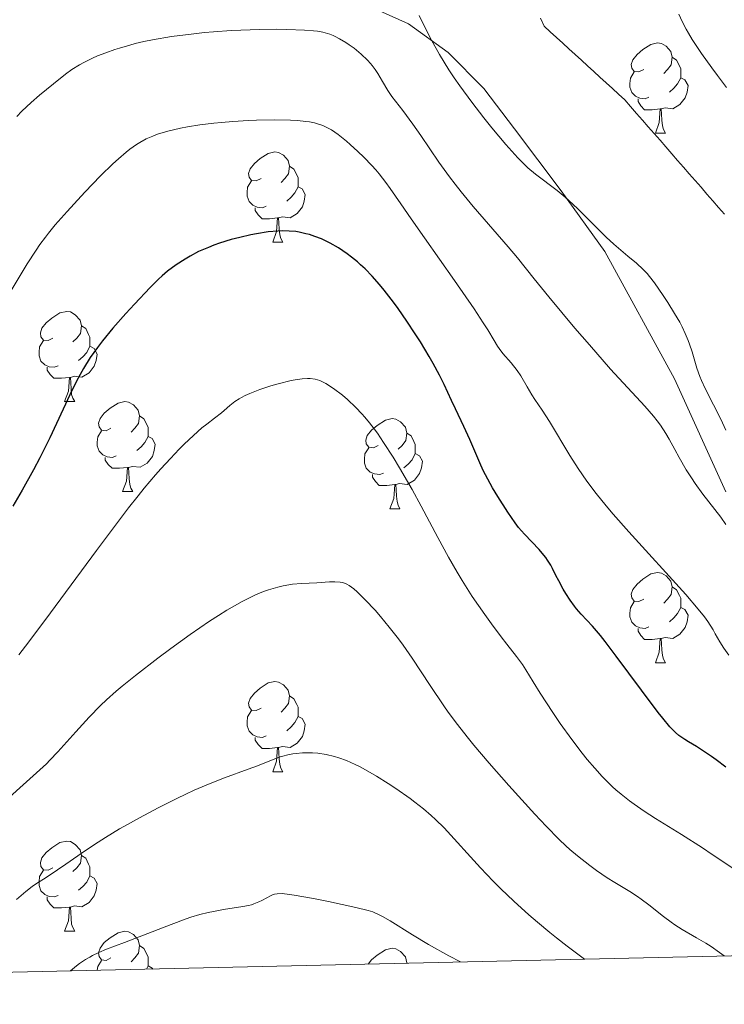
# Model space of a CAD drawing. Units: metres. Extents: x 653582 to 658104, y 4762148 to 4765219.
# Drawn here: x 656504 to 656583, y 4762604 to 4762713 of the extents above; entities that cross this region are included whole.
import ezdxf

# ---------------------------------------------------------------- set-up
doc = ezdxf.new("R2010")
doc.units = ezdxf.units.M
doc.header["$MEASUREMENT"] = 0
doc.linetypes.add('DGN Style 3', pattern=[76.2209, 54.4435, -21.7774])
for name, color, linetype, lineweight in [('Carátula', 7, 'Continuous', 0), ('Elementos auxiliares', 7, 'Continuous', 0), ('Entidades rústicas y varios', 7, 'Continuous', 0), ('Hidrografía', 7, 'Continuous', 0), ('Otros límites administrativos', 7, 'Continuous', 0), ('Relieve y altimetría', 7, 'Continuous', 0)]:
    doc.layers.add(name, color=color, linetype=linetype, lineweight=lineweight)
doc.linetypes.add('5linaci', pattern='A,-8,[74,dgnlstyle-md2_10e.shx,S=0.128,R=0,X=0,Y=0],-16', length=24)

msp = doc.modelspace()

# ---------------------------------------------------------------- linework, layer by layer
at = {"layer": 'Carátula', "color": 7, "linetype": 'Continuous', "lineweight": 0}
msp.add_3dface([(653649.85, 4762148.31), (658103.69, 4762250.03), (658035.88, 4765219.26), (653582.04, 4765117.55)], dxfattribs=at)
at = {"layer": 'Elementos auxiliares', "color": 250, "linetype": 'Continuous', "lineweight": 0}
msp.add_3dface([(654474.97, 4764875.67), (657869.88, 4764953.24), (657923.32, 4762639.68), (654527.23, 4762562.12)], dxfattribs=at)
at = {"layer": 'Entidades rústicas y varios', "color": 92, "linetype": 'Continuous', "lineweight": 0, "flags": 128}
for points in [[(656573.87, 4762707.78), (656573.34, 4762707.52), (656572.81, 4762707.57), (656572.55, 4762707.94), (656572.49, 4762708.37), (656572.65, 4762708.89), (656573.13, 4762709.48), (656573.77, 4762710.01), (656574.67, 4762710.6), (656575.41, 4762710.76), (656575.84, 4762710.7), (656576.37, 4762710.39), (656576.9, 4762709.8), (656577.06, 4762709.16), (656576.95, 4762708.31), (656576.52, 4762707.78), (656576.1, 4762707.36)], [(656577.06, 4762709.16), (656577.53, 4762708.85), (656577.85, 4762708.21), (656578.01, 4762707.89), (656578.01, 4762707.31), (656578.01, 4762706.88), (656577.64, 4762706.19), (656577.22, 4762705.71), (656576.74, 4762705.29)], [(656574.46, 4762704.7), (656574.03, 4762704.54), (656573.45, 4762704.6), (656572.97, 4762704.81), (656572.55, 4762705.24), (656572.33, 4762705.82), (656572.33, 4762706.24), (656572.39, 4762706.83), (656572.81, 4762707.52)], [(656578.01, 4762706.88), (656578.46, 4762706.63), (656578.81, 4762706.02), (656578.7, 4762705.29), (656578.49, 4762704.65), (656577.9, 4762703.91), (656577.11, 4762703.43), (656576.26, 4762703.54), (656575.83, 4762703.41)], [(656575.72, 4762703.41), (656574.83, 4762703.32), (656573.98, 4762703.32), (656573.56, 4762703.75), (656573.24, 4762704.23), (656573.24, 4762704.54)], [(656575.17, 4762700.72), (656575.61, 4762701.88), (656575.72, 4762703.41), (656575.83, 4762703.41), (656575.86, 4762702.82), (656575.9, 4762702.14), (656575.97, 4762701.52), (656576.08, 4762701.12), (656576.3, 4762700.72)], [(656575.17, 4762700.72), (656576.3, 4762700.72)], [(656531.24, 4762695.64), (656530.71, 4762695.38), (656530.18, 4762695.43), (656529.91, 4762695.8), (656529.86, 4762696.23), (656530.02, 4762696.75), (656530.5, 4762697.34), (656531.13, 4762697.87), (656532.03, 4762698.46), (656532.78, 4762698.62), (656533.2, 4762698.56), (656533.73, 4762698.25), (656534.26, 4762697.66), (656534.42, 4762697.02), (656534.31, 4762696.17), (656533.89, 4762695.64), (656533.47, 4762695.22)], [(656534.42, 4762697.02), (656534.9, 4762696.71), (656535.21, 4762696.07), (656535.37, 4762695.75), (656535.37, 4762695.17), (656535.37, 4762694.74), (656535, 4762694.05), (656534.58, 4762693.57), (656534.1, 4762693.15)], [(656531.82, 4762692.56), (656531.4, 4762692.4), (656530.81, 4762692.46), (656530.34, 4762692.67), (656529.91, 4762693.1), (656529.7, 4762693.68), (656529.7, 4762694.1), (656529.75, 4762694.69), (656530.18, 4762695.38)], [(656535.37, 4762694.74), (656535.83, 4762694.49), (656536.17, 4762693.88), (656536.06, 4762693.15), (656535.85, 4762692.51), (656535.27, 4762691.77), (656534.47, 4762691.29), (656533.62, 4762691.4), (656533.19, 4762691.27)], [(656533.08, 4762691.27), (656532.19, 4762691.18), (656531.35, 4762691.18), (656530.92, 4762691.61), (656530.6, 4762692.09), (656530.6, 4762692.4)], [(656532.54, 4762688.58), (656532.97, 4762689.74), (656533.08, 4762691.27), (656533.19, 4762691.27), (656533.23, 4762690.68), (656533.26, 4762690), (656533.33, 4762689.38), (656533.45, 4762688.98), (656533.66, 4762688.58)], [(656532.54, 4762688.58), (656533.66, 4762688.58)], [(656508.05, 4762677.87), (656507.52, 4762677.61), (656506.99, 4762677.66), (656506.72, 4762678.03), (656506.67, 4762678.46), (656506.83, 4762678.98), (656507.31, 4762679.57), (656507.94, 4762680.1), (656508.84, 4762680.69), (656509.59, 4762680.85), (656510.02, 4762680.79), (656510.54, 4762680.48), (656511.08, 4762679.89), (656511.24, 4762679.25), (656511.12, 4762678.4), (656510.7, 4762677.87), (656510.28, 4762677.45)], [(656511.24, 4762679.25), (656511.71, 4762678.94), (656512.02, 4762678.3), (656512.18, 4762677.98), (656512.18, 4762677.4), (656512.18, 4762676.97), (656511.82, 4762676.28), (656511.4, 4762675.8), (656510.92, 4762675.38)], [(656508.64, 4762674.79), (656508.21, 4762674.63), (656507.62, 4762674.69), (656507.15, 4762674.9), (656506.72, 4762675.33), (656506.51, 4762675.91), (656506.51, 4762676.33), (656506.56, 4762676.92), (656506.99, 4762677.61)], [(656512.18, 4762676.97), (656512.64, 4762676.72), (656512.98, 4762676.11), (656512.88, 4762675.38), (656512.66, 4762674.74), (656512.08, 4762674), (656511.28, 4762673.52), (656510.44, 4762673.63), (656510, 4762673.5)], [(656509.9, 4762673.5), (656509, 4762673.41), (656508.16, 4762673.41), (656507.74, 4762673.84), (656507.42, 4762674.32), (656507.42, 4762674.63)], [(656509.35, 4762670.81), (656509.78, 4762671.97), (656509.9, 4762673.5), (656510, 4762673.5), (656510.04, 4762672.91), (656510.08, 4762672.23), (656510.14, 4762671.61), (656510.26, 4762671.21), (656510.48, 4762670.81)], [(656509.35, 4762670.81), (656510.48, 4762670.81)], [(656514.52, 4762667.84), (656514, 4762667.57), (656513.46, 4762667.63), (656513.2, 4762668), (656513.14, 4762668.42), (656513.3, 4762668.94), (656513.78, 4762669.54), (656514.42, 4762670.07), (656515.32, 4762670.65), (656516.06, 4762670.81), (656516.49, 4762670.76), (656517.02, 4762670.44), (656517.55, 4762669.86), (656517.71, 4762669.22), (656517.6, 4762668.37), (656517.18, 4762667.84), (656516.76, 4762667.41)], [(656517.71, 4762669.22), (656518.18, 4762668.9), (656518.5, 4762668.26), (656518.66, 4762667.94), (656518.66, 4762667.36), (656518.66, 4762666.94), (656518.29, 4762666.25), (656517.87, 4762665.77), (656517.39, 4762665.35)], [(656544.3, 4762665.93), (656543.77, 4762665.67), (656543.24, 4762665.72), (656542.97, 4762666.09), (656542.92, 4762666.52), (656543.08, 4762667.04), (656543.56, 4762667.63), (656544.19, 4762668.16), (656545.09, 4762668.75), (656545.84, 4762668.91), (656546.26, 4762668.85), (656546.79, 4762668.54), (656547.32, 4762667.95), (656547.48, 4762667.31), (656547.37, 4762666.46), (656546.95, 4762665.93), (656546.53, 4762665.51)], [(656515.11, 4762664.76), (656514.68, 4762664.6), (656514.1, 4762664.66), (656513.62, 4762664.87), (656513.2, 4762665.29), (656512.98, 4762665.88), (656512.98, 4762666.3), (656513.04, 4762666.88), (656513.46, 4762667.57)], [(656518.66, 4762666.94), (656519.12, 4762666.69), (656519.46, 4762666.07), (656519.35, 4762665.35), (656519.14, 4762664.71), (656518.56, 4762663.97), (656517.76, 4762663.49), (656516.91, 4762663.59), (656516.48, 4762663.46)], [(656547.48, 4762667.31), (656547.96, 4762667), (656548.27, 4762666.36), (656548.43, 4762666.04), (656548.43, 4762665.46), (656548.43, 4762665.03), (656548.06, 4762664.34), (656547.64, 4762663.86), (656547.16, 4762663.44)], [(656544.88, 4762662.85), (656544.46, 4762662.69), (656543.87, 4762662.75), (656543.4, 4762662.96), (656542.97, 4762663.39), (656542.76, 4762663.97), (656542.76, 4762664.39), (656542.81, 4762664.98), (656543.24, 4762665.67)], [(656516.37, 4762663.46), (656515.48, 4762663.38), (656514.64, 4762663.38), (656514.21, 4762663.81), (656513.89, 4762664.28), (656513.89, 4762664.6)], [(656548.43, 4762665.03), (656548.89, 4762664.78), (656549.23, 4762664.17), (656549.12, 4762663.44), (656548.91, 4762662.8), (656548.33, 4762662.06), (656547.53, 4762661.58), (656546.68, 4762661.69), (656546.25, 4762661.56)], [(656515.82, 4762660.78), (656516.26, 4762661.94), (656516.37, 4762663.46), (656516.48, 4762663.46), (656516.52, 4762662.88), (656516.55, 4762662.19), (656516.62, 4762661.58), (656516.74, 4762661.18), (656516.95, 4762660.78)], [(656546.14, 4762661.56), (656545.25, 4762661.47), (656544.41, 4762661.47), (656543.98, 4762661.9), (656543.66, 4762662.38), (656543.66, 4762662.69)], [(656545.6, 4762658.87), (656546.03, 4762660.03), (656546.14, 4762661.56), (656546.25, 4762661.56), (656546.29, 4762660.97), (656546.32, 4762660.29), (656546.39, 4762659.67), (656546.51, 4762659.27), (656546.72, 4762658.87)], [(656515.82, 4762660.78), (656516.95, 4762660.78)], [(656545.6, 4762658.87), (656546.72, 4762658.87)], [(656573.87, 4762648.79), (656573.34, 4762648.53), (656572.81, 4762648.58), (656572.55, 4762648.95), (656572.49, 4762649.38), (656572.65, 4762649.9), (656573.13, 4762650.49), (656573.77, 4762651.02), (656574.67, 4762651.61), (656575.41, 4762651.77), (656575.84, 4762651.71), (656576.37, 4762651.4), (656576.9, 4762650.81), (656577.06, 4762650.17), (656576.95, 4762649.32), (656576.52, 4762648.79), (656576.1, 4762648.37)], [(656577.06, 4762650.17), (656577.53, 4762649.86), (656577.85, 4762649.22), (656578.01, 4762648.9), (656578.01, 4762648.32), (656578.01, 4762647.89), (656577.64, 4762647.2), (656577.22, 4762646.72), (656576.74, 4762646.3)], [(656574.46, 4762645.71), (656574.03, 4762645.55), (656573.45, 4762645.61), (656572.97, 4762645.82), (656572.55, 4762646.25), (656572.33, 4762646.83), (656572.33, 4762647.25), (656572.39, 4762647.84), (656572.81, 4762648.53)], [(656578.01, 4762647.89), (656578.46, 4762647.64), (656578.81, 4762647.03), (656578.7, 4762646.3), (656578.49, 4762645.66), (656577.9, 4762644.92), (656577.11, 4762644.44), (656576.26, 4762644.55), (656575.83, 4762644.42)], [(656575.72, 4762644.42), (656574.83, 4762644.33), (656573.98, 4762644.33), (656573.56, 4762644.76), (656573.24, 4762645.24), (656573.24, 4762645.55)], [(656575.17, 4762641.73), (656575.61, 4762642.89), (656575.72, 4762644.42), (656575.83, 4762644.42), (656575.86, 4762643.83), (656575.9, 4762643.15), (656575.97, 4762642.53), (656576.08, 4762642.13), (656576.3, 4762641.73)], [(656575.17, 4762641.73), (656576.3, 4762641.73)], [(656531.24, 4762636.65), (656530.71, 4762636.39), (656530.18, 4762636.44), (656529.91, 4762636.81), (656529.86, 4762637.24), (656530.02, 4762637.76), (656530.5, 4762638.35), (656531.13, 4762638.88), (656532.03, 4762639.47), (656532.78, 4762639.63), (656533.2, 4762639.57), (656533.73, 4762639.26), (656534.26, 4762638.67), (656534.42, 4762638.03), (656534.31, 4762637.18), (656533.89, 4762636.65), (656533.47, 4762636.23)], [(656534.42, 4762638.03), (656534.9, 4762637.72), (656535.21, 4762637.08), (656535.37, 4762636.76), (656535.37, 4762636.18), (656535.37, 4762635.75), (656535, 4762635.06), (656534.58, 4762634.58), (656534.1, 4762634.16)], [(656531.82, 4762633.57), (656531.4, 4762633.41), (656530.81, 4762633.47), (656530.34, 4762633.68), (656529.91, 4762634.11), (656529.7, 4762634.69), (656529.7, 4762635.11), (656529.75, 4762635.7), (656530.18, 4762636.39)], [(656535.37, 4762635.75), (656535.83, 4762635.5), (656536.17, 4762634.89), (656536.06, 4762634.16), (656535.85, 4762633.52), (656535.27, 4762632.78), (656534.47, 4762632.3), (656533.62, 4762632.41), (656533.19, 4762632.28)], [(656533.08, 4762632.28), (656532.19, 4762632.19), (656531.35, 4762632.19), (656530.92, 4762632.62), (656530.6, 4762633.1), (656530.6, 4762633.41)], [(656532.54, 4762629.59), (656532.97, 4762630.75), (656533.08, 4762632.28), (656533.19, 4762632.28), (656533.23, 4762631.69), (656533.26, 4762631.01), (656533.33, 4762630.39), (656533.45, 4762629.99), (656533.66, 4762629.59)], [(656532.54, 4762629.59), (656533.66, 4762629.59)], [(656508.05, 4762618.88), (656507.52, 4762618.62), (656506.99, 4762618.67), (656506.72, 4762619.04), (656506.67, 4762619.47), (656506.83, 4762619.99), (656507.31, 4762620.58), (656507.94, 4762621.11), (656508.84, 4762621.7), (656509.59, 4762621.86), (656510.02, 4762621.8), (656510.54, 4762621.49), (656511.08, 4762620.9), (656511.24, 4762620.26), (656511.12, 4762619.41), (656510.7, 4762618.88), (656510.28, 4762618.46)], [(656511.24, 4762620.26), (656511.71, 4762619.95), (656512.02, 4762619.31), (656512.18, 4762618.99), (656512.18, 4762618.41), (656512.18, 4762617.98), (656511.82, 4762617.29), (656511.4, 4762616.81), (656510.92, 4762616.39)], [(656508.64, 4762615.8), (656508.21, 4762615.64), (656507.62, 4762615.7), (656507.15, 4762615.91), (656506.72, 4762616.34), (656506.51, 4762616.92), (656506.51, 4762617.34), (656506.56, 4762617.93), (656506.99, 4762618.62)], [(656512.18, 4762617.98), (656512.64, 4762617.73), (656512.98, 4762617.12), (656512.88, 4762616.39), (656512.66, 4762615.75), (656512.08, 4762615.01), (656511.28, 4762614.53), (656510.44, 4762614.64), (656510, 4762614.51)], [(656509.9, 4762614.51), (656509, 4762614.42), (656508.16, 4762614.42), (656507.74, 4762614.85), (656507.42, 4762615.33), (656507.42, 4762615.64)], [(656509.35, 4762611.82), (656509.78, 4762612.98), (656509.9, 4762614.51), (656510, 4762614.51), (656510.04, 4762613.92), (656510.08, 4762613.24), (656510.14, 4762612.62), (656510.26, 4762612.22), (656510.48, 4762611.82)], [(656509.35, 4762611.82), (656510.48, 4762611.82)], [(656514.52, 4762608.85), (656514, 4762608.58), (656513.46, 4762608.64), (656513.2, 4762609.01), (656513.14, 4762609.43), (656513.3, 4762609.95), (656513.78, 4762610.55), (656514.42, 4762611.08), (656515.32, 4762611.66), (656516.06, 4762611.82), (656516.49, 4762611.77), (656517.02, 4762611.45), (656517.55, 4762610.87), (656517.71, 4762610.23), (656517.6, 4762609.38), (656517.18, 4762608.85), (656516.76, 4762608.42)], [(656517.71, 4762610.23), (656518.18, 4762609.91), (656518.5, 4762609.27), (656518.66, 4762608.95), (656518.66, 4762608.37), (656518.66, 4762607.95), (656518.47, 4762607.59)], [(656543.17, 4762608.16), (656543.56, 4762608.64), (656544.19, 4762609.17), (656545.09, 4762609.76), (656545.84, 4762609.92), (656546.26, 4762609.86), (656546.79, 4762609.55), (656547.32, 4762608.96), (656547.48, 4762608.32), (656547.47, 4762608.26)], [(656513, 4762607.47), (656513.04, 4762607.89), (656513.46, 4762608.58)], [(656518.66, 4762607.95), (656519.12, 4762607.7), (656519.17, 4762607.61)], [(656547.48, 4762608.32), (656547.57, 4762608.26)]]:
    msp.add_lwpolyline(points, dxfattribs=at)
at = {"layer": 'Hidrografía', "color": 142, "linetype": 'DGN Style 3', "lineweight": 13}
msp.add_polyline3d([(656562.38, 4762713.53, 905.48), (656562.78, 4762712.64, 905.53), (656563.47, 4762712.01, 905.56), (656564.16, 4762711.38, 905.57), (656564.86, 4762710.74, 905.59), (656565.55, 4762710.11, 905.62), (656566.24, 4762709.48, 905.63), (656566.93, 4762708.84, 905.65), (656567.62, 4762708.21, 905.64), (656568.31, 4762707.58, 905.69), (656569, 4762706.94, 905.75), (656569.69, 4762706.31, 905.76), (656570.38, 4762705.68, 905.8), (656571.07, 4762705.04, 905.82), (656571.77, 4762704.41, 905.81), (656572.42, 4762703.66, 905.85), (656573.07, 4762702.91, 905.91), (656573.73, 4762702.16, 905.93), (656574.38, 4762701.41, 905.91), (656575.03, 4762700.67, 905.92), (656575.69, 4762699.92, 905.97), (656576.34, 4762699.17, 906), (656576.99, 4762698.42, 906.02), (656577.65, 4762697.67, 906.03), (656578.3, 4762696.92, 906.01), (656578.95, 4762696.17, 905.98), (656579.61, 4762695.43, 906.04), (656580.26, 4762694.68, 906.09), (656580.91, 4762693.93, 906.1), (656581.57, 4762693.18, 906.17), (656582.22, 4762692.43, 906.3), (656582.88, 4762691.68, 906.4)], dxfattribs=at)
at = {"layer": 'Otros límites administrativos', "color": 250, "linetype": '5linaci', "lineweight": 0, "ltscale": 0.5}
msp.add_polyline3d([(656544.09, 4762714.47, 912.33), (656547.68, 4762712.89, 910.98), (656552.07, 4762709.68, 909.58), (656556.08, 4762705.69, 909.24), (656559.47, 4762701.19, 910), (656564.69, 4762694.3, 910), (656569.53, 4762687.54, 910.69), (656577.31, 4762673.34, 912.01), (656583.02, 4762660.75, 912.82)], dxfattribs=at)
at = {"layer": 'Relieve y altimetría', "color": 36, "linetype": 'Continuous', "lineweight": 0, "flags": 128}
for points, elevation in [([(656549.71, 4762712.05), (656548.85, 4762713.83)], 910), ([(656577.78, 4762713.97), (656578.15, 4762713.15), (656578.6, 4762712.3), (656578.86, 4762711.85), (656579.29, 4762711.14), (656580.32, 4762709.57), (656581.45, 4762707.98), (656582.08, 4762707.13), (656583.11, 4762705.79)], 910), ([(656538.9, 4762711.74), (656538.4, 4762711.89), (656538.13, 4762711.95), (656537.54, 4762712.06), (656537.1, 4762712.11), (656536.08, 4762712.19), (656534.11, 4762712.26), (656532.96, 4762712.28), (656531.05, 4762712.26), (656528.99, 4762712.19), (656527.91, 4762712.14), (656525.95, 4762712), (656524.95, 4762711.91), (656523.46, 4762711.75), (656521.26, 4762711.46), (656519.16, 4762711.1), (656518.17, 4762710.9), (656517.22, 4762710.68), (656516.62, 4762710.52), (656515.48, 4762710.19), (656514.94, 4762710.02), (656513.94, 4762709.67), (656513.02, 4762709.31), (656512.47, 4762709.07), (656511.48, 4762708.59), (656511, 4762708.32), (656510.17, 4762707.8), (656509.46, 4762707.28), (656508.13, 4762706.2), (656506.56, 4762704.94), (656505.63, 4762704.13), (656504.6, 4762703.14), (656504.04, 4762702.57)], 915), ([(656583.01, 4762657.13), (656582.45, 4762657.93), (656580.48, 4762660.5), (656579.62, 4762661.7), (656579.2, 4762662.31), (656578.61, 4762663.22), (656577.81, 4762664.58), (656577.34, 4762665.46), (656576.7, 4762666.64), (656576.35, 4762667.25), (656575.73, 4762668.19), (656575.36, 4762668.68), (656574.96, 4762669.2), (656574.01, 4762670.29), (656570.19, 4762674.44), (656567.82, 4762677.12), (656566.2, 4762679), (656563.31, 4762682.47), (656561.67, 4762684.5), (656559.8, 4762686.81), (656558.78, 4762688.04), (656554.89, 4762692.53), (656553.52, 4762694.19), (656552.86, 4762695.02), (656552.23, 4762695.85), (656551.06, 4762697.48), (656549.03, 4762700.44), (656548.16, 4762701.7), (656547.03, 4762703.22), (656545.83, 4762704.78), (656545.35, 4762705.46), (656544.76, 4762706.46), (656544.25, 4762707.35), (656543.95, 4762707.8), (656543.62, 4762708.25), (656543.43, 4762708.48), (656543.11, 4762708.82), (656542.39, 4762709.51), (656541.6, 4762710.16), (656541.05, 4762710.56), (656540.69, 4762710.8), (656539.99, 4762711.23), (656539.5, 4762711.49), (656539.26, 4762711.6), (656538.9, 4762711.74)], 915), ([(656583.04, 4762667.61), (656582.47, 4762668.84), (656581.66, 4762670.44), (656580.71, 4762672.26), (656580.3, 4762673.15), (656580.13, 4762673.6), (656579.81, 4762674.53), (656579.26, 4762676.36), (656578.98, 4762677.22), (656578.83, 4762677.63), (656578.51, 4762678.41), (656578.15, 4762679.15), (656577.9, 4762679.64), (656577.32, 4762680.64), (656576.58, 4762681.83), (656576.06, 4762682.62), (656575.08, 4762684.03), (656574.52, 4762684.76), (656574.25, 4762685.08), (656573.83, 4762685.53), (656573.08, 4762686.22), (656572.12, 4762687.01), (656570.55, 4762688.33), (656569.69, 4762689.11), (656568.34, 4762690.45), (656566.5, 4762692.31), (656565.57, 4762693.18), (656565.12, 4762693.59), (656564.22, 4762694.33), (656561.83, 4762696.14), (656560.97, 4762696.86), (656560.54, 4762697.25), (656559.84, 4762697.96), (656558.52, 4762699.45), (656556.95, 4762701.31), (656556.07, 4762702.4), (656554.71, 4762704.15), (656553.38, 4762705.97), (656552.75, 4762706.87), (656552.17, 4762707.76), (656551.12, 4762709.46), (656550.23, 4762711.06), (656549.71, 4762712.05)], 910), ([(656526.84, 4762701.91), (656525.97, 4762701.83), (656524.41, 4762701.63), (656523.05, 4762701.41), (656522.25, 4762701.25), (656520.87, 4762700.92), (656519.71, 4762700.58), (656519.2, 4762700.39), (656518.46, 4762700.07), (656517.74, 4762699.68), (656517.38, 4762699.45), (656516.61, 4762698.91), (656516.21, 4762698.59), (656515.35, 4762697.86), (656514.73, 4762697.29), (656513.35, 4762695.95), (656511.6, 4762694.13), (656510.41, 4762692.84), (656509.65, 4762692), (656508.32, 4762690.49), (656507.55, 4762689.56), (656507.22, 4762689.14), (656506.6, 4762688.3), (656506.18, 4762687.68), (656505.2, 4762686.15), (656503.17, 4762682.83)], 920), ([(656583.34, 4762642.56), (656582.79, 4762643.34), (656582.35, 4762644.06), (656581.85, 4762644.96), (656581.6, 4762645.4), (656581.01, 4762646.32), (656580.64, 4762646.82), (656579.96, 4762647.68), (656578.55, 4762649.31), (656572.21, 4762656.3), (656570.47, 4762658.27), (656569.68, 4762659.21), (656568.57, 4762660.58), (656567.55, 4762661.95), (656567.06, 4762662.65), (656566.57, 4762663.36), (656565.65, 4762664.8), (656563.37, 4762668.59), (656562.57, 4762669.84), (656561.76, 4762671.04), (656561.42, 4762671.58), (656560.9, 4762672.45), (656560.17, 4762673.69), (656559.77, 4762674.28), (656559.1, 4762675.11), (656558.19, 4762676.17), (656557.78, 4762676.71), (656557.59, 4762676.99), (656557.2, 4762677.63), (656556.5, 4762678.8), (656556, 4762679.6), (656554.99, 4762681.15), (656552.81, 4762684.31), (656549.45, 4762689.06), (656547.97, 4762691.16), (656546.81, 4762692.84), (656545.64, 4762694.54), (656545.14, 4762695.23), (656544.41, 4762696.17), (656544.02, 4762696.63), (656543.6, 4762697.1), (656542.69, 4762698.05), (656542.04, 4762698.67), (656541.18, 4762699.45), (656540.75, 4762699.82), (656539.83, 4762700.55), (656539.08, 4762701.07), (656538.71, 4762701.28), (656538.14, 4762701.55), (656537.52, 4762701.76), (656537.19, 4762701.85), (656536.63, 4762701.96), (656536.23, 4762702.01), (656535.31, 4762702.1), (656534.52, 4762702.14), (656532.71, 4762702.18), (656530.74, 4762702.14), (656529.85, 4762702.11), (656528.09, 4762702.01), (656526.84, 4762701.91)], 920), ([(656583.79, 4762618.84), (656581.52, 4762620.37), (656580.44, 4762621.1), (656578.07, 4762622.61), (656575.18, 4762624.39), (656573.92, 4762625.2), (656572.81, 4762625.96), (656572.3, 4762626.33), (656571.37, 4762627.07), (656570.78, 4762627.57), (656570.41, 4762627.91), (656569.67, 4762628.63), (656569.25, 4762629.06), (656568.42, 4762629.97), (656567.58, 4762630.96), (656567.01, 4762631.66), (656565.87, 4762633.16), (656564.57, 4762634.96), (656563.75, 4762636.17), (656562.33, 4762638.34), (656561.56, 4762639.61), (656560.76, 4762640.94), (656560.37, 4762641.53), (656559.7, 4762642.43), (656558.61, 4762643.8), (656557.98, 4762644.62), (656556.91, 4762646.07), (656556.17, 4762647.11), (656554.78, 4762649.12), (656553.64, 4762650.87), (656553.08, 4762651.8), (656552.13, 4762653.47), (656550.95, 4762655.67), (656549.08, 4762659.16), (656548.06, 4762661.01), (656546.67, 4762663.44), (656545.96, 4762664.61), (656544.9, 4762666.27), (656544.2, 4762667.29), (656543.85, 4762667.77), (656543.33, 4762668.45), (656542.81, 4762669.07), (656542.48, 4762669.45), (656541.81, 4762670.15), (656540.87, 4762671.03), (656540.3, 4762671.52), (656539.3, 4762672.27), (656538.47, 4762672.82), (656538.03, 4762673.05), (656537.78, 4762673.16), (656537.28, 4762673.31), (656536.73, 4762673.39), (656536.41, 4762673.39), (656535.82, 4762673.35), (656535.06, 4762673.24), (656534.6, 4762673.15), (656533.14, 4762672.79), (656532.33, 4762672.55), (656531.12, 4762672.16), (656529.99, 4762671.73), (656529.49, 4762671.5), (656529.05, 4762671.28), (656528.79, 4762671.13), (656528.33, 4762670.83), (656527.77, 4762670.39), (656527.14, 4762669.82), (656526.84, 4762669.55), (656526.07, 4762668.96), (656525.2, 4762668.3), (656524.66, 4762667.87), (656523.71, 4762667.04), (656522.69, 4762666.08), (656522.1, 4762665.5), (656521.14, 4762664.49), (656520.07, 4762663.31), (656519.49, 4762662.65), (656518.23, 4762661.16), (656517.56, 4762660.33), (656516.49, 4762658.98), (656515.35, 4762657.5), (656512.91, 4762654.23), (656507.8, 4762647.28), (656505.37, 4762644.06), (656504.24, 4762642.61)], 930), ([(656582.83, 4762609.07), (656582.31, 4762609.44), (656581.39, 4762610.12), (656580.81, 4762610.5), (656579.77, 4762611.1), (656578.17, 4762612.02), (656577.33, 4762612.55), (656576.92, 4762612.85), (656576.09, 4762613.47), (656574.43, 4762614.78), (656573.6, 4762615.4), (656573.18, 4762615.7), (656572.33, 4762616.24), (656570.64, 4762617.26), (656569.82, 4762617.77), (656568.63, 4762618.58), (656567.87, 4762619.13), (656566.48, 4762620.22), (656565.64, 4762620.94), (656565.2, 4762621.33), (656564.45, 4762622.04), (656563.01, 4762623.52), (656561.76, 4762624.85), (656558.83, 4762628.07), (656556.65, 4762630.55), (656554.95, 4762632.54), (656554.19, 4762633.47), (656553.12, 4762634.84), (656552.1, 4762636.22), (656551.6, 4762636.93), (656550.1, 4762639.18), (656548.08, 4762642.24), (656547.06, 4762643.7), (656546.55, 4762644.39), (656545.53, 4762645.7), (656544.55, 4762646.87), (656543.94, 4762647.57), (656542.84, 4762648.75), (656541.96, 4762649.63), (656541.58, 4762649.95), (656541.06, 4762650.33), (656540.81, 4762650.46), (656540.64, 4762650.54), (656540.3, 4762650.65), (656540.04, 4762650.7), (656539.48, 4762650.75), (656538.87, 4762650.74), (656537.45, 4762650.64), (656535.73, 4762650.56), (656534.75, 4762650.46), (656533.69, 4762650.29), (656533.12, 4762650.16), (656532.07, 4762649.85), (656531.51, 4762649.65), (656530.61, 4762649.28), (656529.65, 4762648.82), (656529.13, 4762648.55), (656528.03, 4762647.93), (656527.44, 4762647.58), (656526.5, 4762647), (656525.5, 4762646.35), (656523.36, 4762644.88), (656521.18, 4762643.3), (656519.76, 4762642.25), (656517.24, 4762640.31), (656515.75, 4762639.1), (656515.11, 4762638.57), (656514.01, 4762637.59), (656513.35, 4762636.96), (656512.1, 4762635.67), (656510.6, 4762634.02), (656508.61, 4762631.82), (656507.72, 4762630.88), (656507.33, 4762630.47), (656506.61, 4762629.79), (656504.73, 4762628.13), (656503.21, 4762626.75)], 935), ([(656567.27, 4762608.71), (656565.34, 4762610.16), (656564.15, 4762611.08), (656563.41, 4762611.68), (656562.03, 4762612.83), (656561.08, 4762613.65), (656559.39, 4762615.18), (656557.94, 4762616.56), (656557.11, 4762617.41), (656555.69, 4762618.89), (656551.63, 4762623.33), (656550.69, 4762624.26), (656550.18, 4762624.73), (656549.34, 4762625.45), (656548.37, 4762626.2), (656547.84, 4762626.6), (656546.24, 4762627.71), (656545.39, 4762628.28), (656544.1, 4762629.08), (656542.86, 4762629.8), (656542.28, 4762630.12), (656541.74, 4762630.39), (656540.77, 4762630.83), (656539.92, 4762631.14), (656539.41, 4762631.3), (656538.48, 4762631.51), (656537.55, 4762631.65), (656536.97, 4762631.69), (656536.59, 4762631.7), (656535.86, 4762631.69), (656535.14, 4762631.63), (656534.78, 4762631.58), (656534.22, 4762631.48), (656533.65, 4762631.33), (656533.36, 4762631.24), (656532.41, 4762630.89), (656530.83, 4762630.25), (656529.81, 4762629.86), (656527.18, 4762628.89), (656525.59, 4762628.27), (656523.8, 4762627.52), (656522.85, 4762627.09), (656521.85, 4762626.62), (656519.78, 4762625.58), (656517.69, 4762624.46), (656516.35, 4762623.7), (656515.48, 4762623.21), (656513.9, 4762622.25), (656513.1, 4762621.75), (656511.7, 4762620.83), (656509.5, 4762619.29), (656508.58, 4762618.65), (656507.29, 4762617.81), (656506.23, 4762617.13), (656505.73, 4762616.79), (656505.03, 4762616.26), (656504, 4762615.36)], 940), ([(656553.47, 4762608.4), (656552.16, 4762609.1), (656549.91, 4762610.35), (656548.11, 4762611.42), (656545.61, 4762612.98), (656544.77, 4762613.48), (656544.41, 4762613.66), (656543.68, 4762613.97), (656543.16, 4762614.14), (656541.79, 4762614.48), (656538.75, 4762615.13), (656537.09, 4762615.46), (656534.94, 4762615.84), (656534.4, 4762615.92), (656533.59, 4762616.01), (656533.03, 4762616), (656532.75, 4762615.95), (656532.59, 4762615.9), (656532.29, 4762615.76), (656531.9, 4762615.56), (656531.31, 4762615.25), (656530.98, 4762615.1), (656530.44, 4762614.88), (656530.16, 4762614.78), (656529.86, 4762614.7), (656529.22, 4762614.56), (656527.04, 4762614.23), (656525.94, 4762614.03), (656525.35, 4762613.9), (656524.42, 4762613.67), (656523.42, 4762613.38), (656522.9, 4762613.2), (656521.21, 4762612.59), (656517.67, 4762611.19), (656516.01, 4762610.56), (656514.03, 4762609.81), (656513.17, 4762609.44), (656512.48, 4762609.12), (656512.16, 4762608.95), (656511.7, 4762608.68), (656511.03, 4762608.23), (656510.69, 4762607.97), (656510, 4762607.4)], 945)]:
    msp.add_lwpolyline(points, dxfattribs=dict(at, elevation=elevation))
at = {"layer": 'Relieve y altimetría', "color": 36, "linetype": 'Continuous', "lineweight": 30, "elevation": 925, "flags": 128}
for points in [[(656583.02, 4762630.1), (656581.94, 4762630.92), (656581.44, 4762631.28), (656580.54, 4762631.89), (656579.75, 4762632.39), (656578.86, 4762632.92), (656578.47, 4762633.16), (656578, 4762633.46), (656577.78, 4762633.63), (656577.42, 4762633.94), (656576.79, 4762634.58), (656575.99, 4762635.54), (656575.5, 4762636.18), (656573.63, 4762638.67), (656570.82, 4762642.47), (656569.58, 4762644.1), (656569.05, 4762644.75), (656568.17, 4762645.79), (656566.91, 4762647.14), (656566.4, 4762647.72), (656566.16, 4762648.03), (656565.67, 4762648.71), (656565.2, 4762649.43), (656564.91, 4762649.91), (656564.4, 4762650.84), (656564.09, 4762651.46), (656563.71, 4762652.23), (656563.51, 4762652.59), (656563.17, 4762653.15), (656562.97, 4762653.43), (656562.74, 4762653.72), (656562.22, 4762654.32), (656560.58, 4762656.06), (656559.94, 4762656.79), (656559.56, 4762657.29), (656558.72, 4762658.51), (656557.62, 4762660.24), (656557.03, 4762661.22), (656556.23, 4762662.67), (656556, 4762663.13), (656555.6, 4762664), (656554.5, 4762666.59), (656553.84, 4762668.03), (656552.9, 4762670), (656552.47, 4762670.94), (656551.66, 4762672.72), (656551.14, 4762673.77), (656550.43, 4762675.07), (656549.98, 4762675.85), (656548.99, 4762677.46), (656548.43, 4762678.36), (656547.5, 4762679.75), (656546.51, 4762681.17), (656546, 4762681.87), (656544.95, 4762683.23), (656544.42, 4762683.87), (656543.63, 4762684.77), (656542.85, 4762685.58), (656542.33, 4762686.06), (656542, 4762686.36), (656541.33, 4762686.91), (656540.84, 4762687.28), (656539.88, 4762687.93), (656538.95, 4762688.46), (656538.36, 4762688.75), (656537.97, 4762688.92), (656537.23, 4762689.21), (656536.63, 4762689.41), (656536.24, 4762689.51), (656535.49, 4762689.68), (656535.12, 4762689.74), (656534.38, 4762689.81), (656533.63, 4762689.83), (656533.12, 4762689.81), (656532.04, 4762689.71), (656530.72, 4762689.5), (656530.1, 4762689.38), (656528.86, 4762689.1), (656527.93, 4762688.86)], [(656527.93, 4762688.86), (656526.6, 4762688.45), (656525.97, 4762688.22), (656525.37, 4762687.99), (656524.29, 4762687.51), (656523.34, 4762687.02), (656522.77, 4762686.69), (656521.77, 4762686.04), (656520.83, 4762685.34), (656520.23, 4762684.83), (656519.81, 4762684.45), (656518.88, 4762683.53), (656517.13, 4762681.68), (656516.16, 4762680.62), (656514.73, 4762678.98), (656513.56, 4762677.56), (656513.01, 4762676.84), (656512.22, 4762675.71), (656511.45, 4762674.48), (656511.07, 4762673.81), (656510.69, 4762673.1), (656509.94, 4762671.58), (656507.7, 4762666.76), (656506.6, 4762664.55), (656505.9, 4762663.21), (656504.63, 4762660.93), (656503.58, 4762659.16)]]:
    msp.add_lwpolyline(points, dxfattribs=at)

doc.saveas('drawing.dxf')
